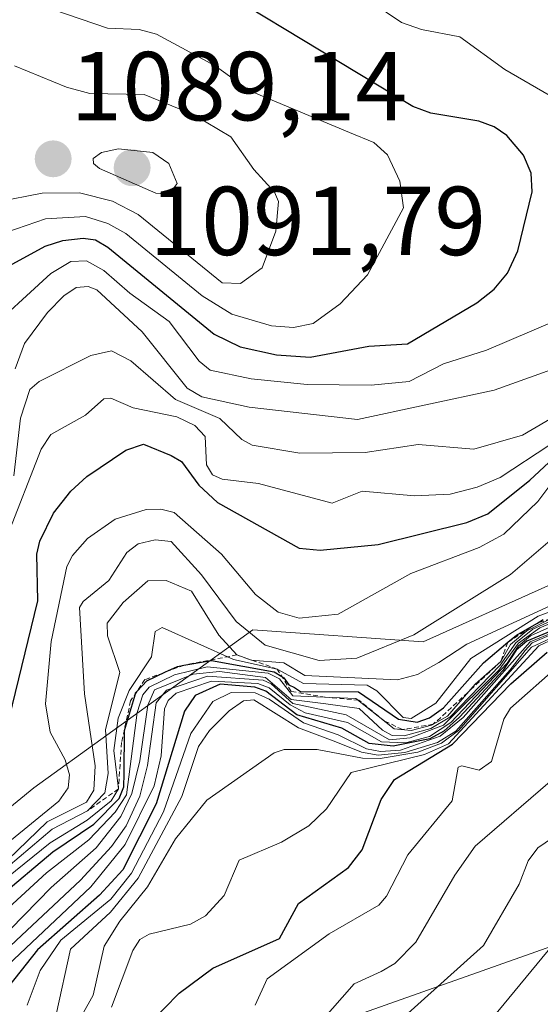
# Model space of a CAD drawing. Units: metres. Extents: x 668396 to 671856, y 4749002 to 4751400.
# Drawn here: x 670701 to 670754, y 4749126 to 4749227 of the extents above; entities that cross this region are included whole.
import ezdxf
from ezdxf.enums import TextEntityAlignment as Align

# ---------------------------------------------------------------- set-up
doc = ezdxf.new("R2010")
doc.units = ezdxf.units.M
doc.header["$MEASUREMENT"] = 0
doc.linetypes.add('TRAZOS', pattern=[0.75, 0.5, -0.25])
for name, color, linetype, lineweight in [('Arbolado forestal CxS', 92, 'Continuous', 0), ('Carátula', 7, 'Continuous', 5), ('Curva de nivel maestra', 36, 'Continuous', 30), ('Curva de nivel normal', 36, 'Continuous', 0), ('Escarpado lineal', 39, 'TRAZOS', 0), ('Matorral CxS', 135, 'Continuous', 0), ('Punto de cota en terreno', 7, 'Continuous', 0), ('Roquedo CxS', 135, 'Continuous', 0), ('Rótulo de punto de cota en terreno', 19, 'Continuous', 0)]:
    doc.layers.add(name, color=color, linetype=linetype, lineweight=lineweight)
doc.styles.add('Arial', font='txt', dxfattribs={"height": 0.2})

# ---------------------------------------------------------------- blocks, each defined once
blk = doc.blocks.new('*U170')
at = {"layer": 'Curva de nivel normal', "color": 36, "linetype": 'Continuous', "lineweight": 0}
blk.add_polyline3d([(670754.95, 4749164.84, 1005), (670752.97, 4749163.94, 1005), (670751.71, 4749162.89, 1005), (670750.6, 4749161.17, 1005), (670744.85, 4749155.09, 1005), (670742.65, 4749153.66, 1005), (670740.19, 4749153.02, 1005), (670737.75, 4749153.11, 1005), (670734.25, 4749155.1, 1005), (670729.92, 4749156.09, 1005), (670728.39, 4749156.89, 1005), (670726.25, 4749158.62, 1005), (670725.09, 4749159.08, 1005), (670720.34, 4749159.33, 1005), (670716.72, 4749158.1, 1005), (670715.91, 4749157.35, 1005), (670715.54, 4749156.47, 1005), (670715.2, 4749151.68, 1005), (670714.46, 4749148.6, 1005), (670711.52, 4749142.59, 1005), (670708.01, 4749138.26, 1005), (670698.93, 4749129.71, 1005)], dxfattribs=at)
blk = doc.blocks.new('*U172')
at = {"layer": 'Curva de nivel normal', "color": 36, "linetype": 'Continuous', "lineweight": 0}
blk.add_polyline3d([(670699.55, 4749140.34, 1035), (670704.03, 4749144.17, 1035), (670707.65, 4749146.03, 1035), (670709.42, 4749147.9, 1035), (670709.77, 4749149.86, 1035), (670709.48, 4749154.38, 1035), (670710.96, 4749160.2, 1035), (670709.71, 4749163.95, 1035), (670709.68, 4749165.24, 1035), (670711.31, 4749167.37, 1035), (670713.84, 4749169.6, 1035), (670715.69, 4749169.63, 1035), (670718.29, 4749168.54, 1035), (670721.1, 4749164.01, 1035), (670722.94, 4749162, 1035), (670724.43, 4749161.46, 1035), (670727.76, 4749161.18, 1035), (670729.88, 4749159.9, 1035), (670739.36, 4749159.46, 1035), (670741.44, 4749160.01, 1035), (670743.62, 4749161.23, 1035), (670746.48, 4749163.1, 1035), (670756.71, 4749167.81, 1035)], dxfattribs=at)
blk = doc.blocks.new('*U175')
at = {"layer": 'Curva de nivel normal', "color": 36, "linetype": 'Continuous', "lineweight": 0}
blk.add_polyline3d([(670693.71, 4749126.55, 1010), (670706.95, 4749138.94, 1010), (670710.1, 4749142.38, 1010), (670711.62, 4749144.52, 1010), (670713.01, 4749147.55, 1010), (670713.79, 4749150.69, 1010), (670714.69, 4749157.09, 1010), (670715.73, 4749158.38, 1010), (670719.93, 4749159.84, 1010), (670725.64, 4749159.41, 1010), (670726.45, 4749159.05, 1010), (670728.68, 4749157.02, 1010), (670734.12, 4749155.88, 1010), (670738.57, 4749153.3, 1010), (670740.68, 4749153.5, 1010), (670744.08, 4749154.8, 1010), (670749.75, 4749160.45, 1010), (670751.77, 4749163.19, 1010), (670753.95, 4749164.79, 1010), (670755.35, 4749165.34, 1010)], dxfattribs=at)
blk = doc.blocks.new('*U178')
at = {"layer": 'Curva de nivel normal', "color": 36, "linetype": 'Continuous', "lineweight": 0}
blk.add_polyline3d([(670699.4, 4749205.27, 1080), (670703.35, 4749206.64, 1080), (670707.46, 4749206.89, 1080), (670709.72, 4749206.18, 1080), (670711.56, 4749205.14, 1080), (670719.39, 4749198.75, 1080), (670722.41, 4749196.88, 1080), (670726.49, 4749195.69, 1080), (670728.72, 4749195.53, 1080), (670730.75, 4749195.93, 1080), (670733.5, 4749197.95, 1080), (670736.29, 4749200.92, 1080), (670739.99, 4749207.78, 1080), (670739.61, 4749210.49, 1080), (670738.35, 4749213.21, 1080), (670736.95, 4749214.45, 1080), (670734.48, 4749215.47, 1080), (670724.25, 4749219.74, 1080), (670720.7, 4749222.3, 1080), (670714.7, 4749225.54, 1080), (670712.95, 4749226.02, 1080), (670709.69, 4749226.15, 1080), (670702.81, 4749228.53, 1080)], dxfattribs=at)
blk = doc.blocks.new('*U186')
at = {"layer": 'Curva de nivel normal', "color": 36, "linetype": 'Continuous', "lineweight": 0}
blk.add_polyline3d([(670699.4, 4749174.07, 1055), (670702.9, 4749183.07, 1055), (670703.89, 4749184.57, 1055), (670707.44, 4749186.53, 1055), (670709.33, 4749188.21, 1055), (670710.05, 4749188.3, 1055), (670712.32, 4749187.31, 1055), (670716.79, 4749186.37, 1055), (670718.64, 4749185.49, 1055), (670719.71, 4749184.37, 1055), (670719.84, 4749181.47, 1055), (670720.45, 4749180.45, 1055), (670721.43, 4749179.98, 1055), (670725.15, 4749179.54, 1055), (670732.69, 4749177.54, 1055), (670735.75, 4749178.77, 1055), (670741.1, 4749178.28, 1055), (670744.76, 4749178.47, 1055), (670747.53, 4749179.16, 1055), (670749.87, 4749180.17, 1055), (670754.96, 4749183.52, 1055)], dxfattribs=at)
blk = doc.blocks.new('*U187')
at = {"layer": 'Curva de nivel normal', "color": 36, "linetype": 'Continuous', "lineweight": 0}
blk.add_polyline3d([(670724.82, 4749126.14, 970), (670726.04, 4749128.86, 970), (670732.4, 4749133.46, 970), (670737.48, 4749136.39, 970), (670738.24, 4749137.31, 970), (670740.44, 4749141.54, 970), (670744.97, 4749147.06, 970), (670745.57, 4749150.51, 970), (670745.96, 4749150.66, 970), (670747.75, 4749150.21, 970), (670748.98, 4749151.08, 970), (670750.27, 4749155.41, 970), (670750.94, 4749156.55, 970), (670755.87, 4749160.92, 970)], dxfattribs=at)
blk = doc.blocks.new('*U189')
at = {"layer": 'Curva de nivel normal', "color": 36, "linetype": 'Continuous', "lineweight": 0}
blk.add_polyline3d([(670710.11, 4749125.94, 980), (670712.28, 4749131.76, 980), (670713, 4749132.88, 980), (670713.97, 4749133.41, 980), (670718.18, 4749134.43, 980), (670719.72, 4749135.29, 980), (670721.63, 4749137.37, 980), (670723.19, 4749140.99, 980), (670727.5, 4749142.85, 980), (670730.31, 4749144.52, 980), (670732.1, 4749146.23, 980), (670734.64, 4749149.98, 980), (670742.13, 4749151.8, 980), (670744.59, 4749152.9, 980), (670753.84, 4749162.94, 980), (670755.46, 4749163.68, 980)], dxfattribs=at)
blk = doc.blocks.new('*U191')
at = {"layer": 'Curva de nivel normal', "color": 36, "linetype": 'Continuous', "lineweight": 0}
blk.add_polyline3d([(670739.77, 4749124.71, 960), (670748.18, 4749132.24, 960), (670751.83, 4749138.54, 960), (670752.75, 4749140.91, 960), (670753.75, 4749142.25, 960), (670760.8, 4749147.05, 960)], dxfattribs=at)
blk = doc.blocks.new('*U192')
at = {"layer": 'Curva de nivel normal', "color": 36, "linetype": 'Continuous', "lineweight": 0}
blk.add_polyline3d([(670699.5, 4749142.78, 1045), (670704.71, 4749147.02, 1045), (670705.66, 4749148.4, 1045), (670705.81, 4749149.74, 1045), (670705.35, 4749151.27, 1045), (670703.82, 4749154.1, 1045), (670703.36, 4749157.01, 1045), (670703.95, 4749163.38, 1045), (670705.55, 4749171.06, 1045), (670706.12, 4749172.18, 1045), (670707.66, 4749173.92, 1045), (670710.47, 4749175.89, 1045), (670713.64, 4749176.89, 1045), (670715.16, 4749176.94, 1045), (670716.51, 4749176.59, 1045), (670721.38, 4749172.31, 1045), (670724.86, 4749168.19, 1045), (670727.17, 4749166.38, 1045), (670729.33, 4749165.76, 1045), (670733.29, 4749166.18, 1045), (670740.73, 4749170.33, 1045), (670747.72, 4749173.01, 1045), (670750.27, 4749174.38, 1045), (670753.74, 4749177.7, 1045), (670756.09, 4749180.85, 1045)], dxfattribs=at)
blk = doc.blocks.new('*U193')
at = {"layer": 'Curva de nivel normal', "color": 36, "linetype": 'Continuous', "lineweight": 0}
for points in [[(670696.8, 4749194.58, 1070), (670703.89, 4749201.06, 1070), (670705.94, 4749202.27, 1070), (670707.55, 4749202.35, 1070), (670709.34, 4749201.34, 1070), (670711.99, 4749199.02, 1070), (670716.01, 4749196.14, 1070), (670719.07, 4749192.07, 1070), (670720.21, 4749191.17, 1070), (670724.4, 4749190.26, 1070), (670730.14, 4749189.69, 1070), (670736.67, 4749189.62, 1070), (670740.56, 4749189.99, 1070), (670744.09, 4749191.79, 1070), (670748.5, 4749193.2, 1070), (670757.75, 4749197.17, 1070)], [(670758.13, 4749217.44, 1070), (670750.36, 4749221.93, 1070), (670745.75, 4749225.29, 1070), (670741.83, 4749226.03, 1070), (670739.8, 4749226.76, 1070), (670733.52, 4749231.01, 1070)]]:
    blk.add_polyline3d(points, dxfattribs=at)
blk = doc.blocks.new('*U198')
at = {"layer": 'Curva de nivel normal', "color": 36, "linetype": 'Continuous', "lineweight": 0}
blk.add_polyline3d([(670754.99, 4749149.04, 965), (670747.33, 4749142.42, 965), (670745.23, 4749139.45, 965), (670741.26, 4749132.61, 965), (670739.12, 4749130.41, 965), (670737.7, 4749129.58, 965), (670734.94, 4749128.33, 965), (670731.5, 4749124.4, 965)], dxfattribs=at)
blk = doc.blocks.new('*U201')
at = {"layer": 'Curva de nivel normal', "color": 36, "linetype": 'Continuous', "lineweight": 0}
blk.add_polyline3d([(670699.4, 4749139.19, 1030), (670703.84, 4749142.75, 1030), (670707.62, 4749145.09, 1030), (670710.06, 4749147.06, 1030), (670710.81, 4749148.29, 1030), (670710.34, 4749152.21, 1030), (670710.8, 4749155.52, 1030), (670711.91, 4749158.37, 1030), (670714.2, 4749161.82, 1030), (670714.58, 4749164.41, 1030), (670715.3, 4749164.81, 1030), (670722.61, 4749161.53, 1030), (670727.07, 4749160.56, 1030), (670729.76, 4749159.07, 1030), (670736.28, 4749158.91, 1030), (670737.25, 4749158.33, 1030), (670739.94, 4749155.59, 1030), (670740.77, 4749155.51, 1030), (670743.29, 4749157.07, 1030), (670746.87, 4749161.65, 1030), (670753.77, 4749165.98, 1030), (670755.51, 4749166.61, 1030)], dxfattribs=at)
blk = doc.blocks.new('*U202')
at = {"layer": 'Curva de nivel normal', "color": 36, "linetype": 'Continuous', "lineweight": 0}
blk.add_polyline3d([(670698.22, 4749134.92, 1020), (670703.46, 4749139.68, 1020), (670707.8, 4749143.06, 1020), (670710.5, 4749145.92, 1020), (670711.63, 4749147.69, 1020), (670712.72, 4749156.1, 1020), (670713.3, 4749157.92, 1020), (670713.95, 4749158.71, 1020), (670716.56, 4749159.95, 1020), (670719.91, 4749160.78, 1020), (670726.15, 4749160.12, 1020), (670727.31, 4749159.56, 1020), (670728.66, 4749157.82, 1020), (670735.12, 4749157.53, 1020), (670739.02, 4749154.45, 1020), (670740.79, 4749154.25, 1020), (670742.84, 4749154.8, 1020), (670744.48, 4749155.73, 1020), (670747.32, 4749159.02, 1020), (670749.95, 4749161.34, 1020), (670750.94, 4749163.07, 1020), (670752.61, 4749164.47, 1020), (670755.05, 4749165.7, 1020)], dxfattribs=at)
blk = doc.blocks.new('*U204')
at = {"layer": 'Curva de nivel normal', "color": 36, "linetype": 'Continuous', "lineweight": 0}
blk.add_polyline3d([(670698.45, 4749208.39, 1085), (670703.01, 4749209.26, 1085), (670706.83, 4749209.3, 1085), (670710.2, 4749208.44, 1085), (670712.83, 4749207.08, 1085), (670721.42, 4749200.08, 1085), (670723.31, 4749200.04, 1085), (670725.54, 4749201.64, 1085), (670726.91, 4749205.37, 1085), (670727.2, 4749208.43, 1085), (670726.79, 4749209.36, 1085), (670724.66, 4749211.68, 1085), (670722.32, 4749215.03, 1085), (670718.52, 4749217.3, 1085), (670713.46, 4749219.39, 1085), (670707.89, 4749219.46, 1085), (670705.49, 4749220.11, 1085), (670700.17, 4749222.3, 1085)], dxfattribs=at)
blk = doc.blocks.new('*U205')
at = {"layer": 'Curva de nivel normal', "color": 36, "linetype": 'Continuous', "lineweight": 0}
blk.add_polyline3d([(670699.78, 4749133.94, 1015), (670703.92, 4749138.19, 1015), (670708.54, 4749142.26, 1015), (670711.05, 4749145.46, 1015), (670712.19, 4749147.81, 1015), (670713.01, 4749151.15, 1015), (670713.83, 4749156.86, 1015), (670714.52, 4749158.42, 1015), (670718.48, 4749160.02, 1015), (670721.15, 4749160.3, 1015), (670725.88, 4749159.7, 1015), (670728.5, 4749157.44, 1015), (670732.05, 4749157.01, 1015), (670735.47, 4749156.53, 1015), (670737.83, 4749154.31, 1015), (670738.82, 4749153.75, 1015), (670740.05, 4749153.72, 1015), (670742.79, 4749154.47, 1015), (670744.73, 4749155.63, 1015), (670749.89, 4749160.94, 1015), (670751.5, 4749163.24, 1015), (670753.24, 4749164.64, 1015), (670755.34, 4749165.58, 1015)], dxfattribs=at)
blk = doc.blocks.new('*U207')
at = {"layer": 'Curva de nivel normal', "color": 36, "linetype": 'Continuous', "lineweight": 0}
blk.add_polyline3d([(670699.49, 4749141.04, 1040), (670703.53, 4749144.93, 1040), (670707.56, 4749146.94, 1040), (670708.3, 4749148.16, 1040), (670708.43, 4749150.66, 1040), (670707.35, 4749158.01, 1040), (670706.85, 4749166.85, 1040), (670707.22, 4749167.48, 1040), (670709.84, 4749169.63, 1040), (670711.68, 4749172.48, 1040), (670712.82, 4749173.37, 1040), (670714.56, 4749173.79, 1040), (670716.22, 4749173.6, 1040), (670719.32, 4749170.19, 1040), (670722.87, 4749165.42, 1040), (670725.82, 4749163, 1040), (670731.36, 4749161.43, 1040), (670735.23, 4749161.68, 1040), (670741.05, 4749164.05, 1040), (670750.93, 4749170.23, 1040), (670754.99, 4749173.73, 1040)], dxfattribs=at)
blk = doc.blocks.new('*U210')
at = {"layer": 'Curva de nivel normal', "color": 36, "linetype": 'Continuous', "lineweight": 0}
blk.add_polyline3d([(670837.85, 4749220.5, 955), (670830.61, 4749214.89, 955), (670827.35, 4749211.54, 955), (670823.62, 4749208.52, 955), (670820.62, 4749204.3, 955), (670819.56, 4749201.2, 955), (670814.49, 4749196.71, 955), (670806.66, 4749187.37, 955), (670801.8, 4749179.82, 955), (670793.33, 4749172.67, 955), (670782.68, 4749165.12, 955), (670774.46, 4749157.12, 955), (670769.08, 4749149.84, 955), (670766.91, 4749145.15, 955), (670764.8, 4749142.72, 955), (670759.3, 4749138.06, 955), (670754.79, 4749131.74, 955), (670746.27, 4749121.41, 955)], dxfattribs=at)
blk = doc.blocks.new('*U211')
at = {"layer": 'Curva de nivel normal', "color": 36, "linetype": 'Continuous', "lineweight": 0}
blk.add_polyline3d([(670759.63, 4749192.84, 1065), (670749.26, 4749189.1, 1065), (670735.28, 4749186.1, 1065), (670724.19, 4749187.35, 1065), (670719.36, 4749188.43, 1065), (670717.85, 4749189.31, 1065), (670713.26, 4749195.07, 1065), (670708.61, 4749199.37, 1065), (670707.73, 4749199.71, 1065), (670706.49, 4749199.6, 1065), (670705.22, 4749198.76, 1065), (670703.57, 4749197.05, 1065), (670701.19, 4749193.87, 1065), (670700.24, 4749191.29, 1065)], dxfattribs=at)
blk = doc.blocks.new('*U212')
at = {"layer": 'Curva de nivel normal', "color": 36, "linetype": 'Continuous', "lineweight": 0}
blk.add_polyline3d([(670700.12, 4749180.32, 1060), (670700.79, 4749186.23, 1060), (670701.75, 4749189.18, 1060), (670702.72, 4749190, 1060), (670707.99, 4749192.67, 1060), (670710.11, 4749193.13, 1060), (670712.08, 4749192.1, 1060), (670716.67, 4749188.16, 1060), (670721.2, 4749186.2, 1060), (670723.43, 4749184.06, 1060), (670724.49, 4749183.49, 1060), (670729.38, 4749182.66, 1060), (670736.06, 4749182.71, 1060), (670741.5, 4749183.56, 1060), (670747.19, 4749183.05, 1060), (670752.16, 4749184.5, 1060), (670760.15, 4749189.19, 1060)], dxfattribs=at)
blk = doc.blocks.new('*U221')
at = {"layer": 'Curva de nivel normal', "color": 36, "linetype": 'Continuous', "lineweight": 0}
blk.add_polyline3d([(670701.49, 4749126.14, 995), (670702.8, 4749129.7, 995), (670704.92, 4749132.8, 995), (670710.05, 4749136.99, 995), (670712.17, 4749139.66, 995), (670715.42, 4749145.95, 995), (670718.24, 4749153.95, 995), (670720.47, 4749157.23, 995), (670722.35, 4749158.17, 995), (670724.82, 4749158.11, 995), (670726.23, 4749157.48, 995), (670729.76, 4749155.05, 995), (670733.32, 4749153.81, 995), (670736.19, 4749152.39, 995), (670737.62, 4749152.1, 995), (670739.69, 4749152.26, 995), (670743.75, 4749153.7, 995), (670746.1, 4749155.61, 995), (670752.95, 4749163.35, 995), (670755.46, 4749164.36, 995)], dxfattribs=at)
blk = doc.blocks.new('*U225')
at = {"layer": 'Curva de nivel normal', "color": 36, "linetype": 'Continuous', "lineweight": 0}
blk.add_polyline3d([(670702.97, 4749118.5, 990), (670705.91, 4749131.87, 990), (670710.02, 4749135.67, 990), (670712.83, 4749139.14, 990), (670717.31, 4749147.5, 990), (670719, 4749152.63, 990), (670720.12, 4749154.27, 990), (670722.14, 4749156.28, 990), (670723.61, 4749157.3, 990), (670724.68, 4749157.4, 990), (670729.23, 4749154.54, 990), (670733.06, 4749153.1, 990), (670735.7, 4749152.06, 990), (670737.41, 4749151.74, 990), (670740.12, 4749152.01, 990), (670743.46, 4749153.04, 990), (670745.34, 4749154.2, 990), (670750.92, 4749160.46, 990), (670752.4481, 4749162.4604, 990), (670753.17, 4749163.24, 990), (670755.19, 4749164.12, 990)], dxfattribs=at)
blk = doc.blocks.new('*U228')
at = {"layer": 'Curva de nivel normal', "color": 36, "linetype": 'Continuous', "lineweight": 0}
blk.add_polyline3d([(670704.92, 4749121.24, 985), (670708.22, 4749127.18, 985), (670709.36, 4749132.18, 985), (670710.96, 4749134.75, 985), (670713.78, 4749138.25, 985), (670716.67, 4749143.16, 985), (670719.88, 4749147.12, 985), (670726.74, 4749151.97, 985), (670727.78, 4749152.33, 985), (670731.17, 4749152.33, 985), (670735.81, 4749151.45, 985), (670737.59, 4749151.41, 985), (670741.47, 4749152.05, 985), (670743.87, 4749152.97, 985), (670745.62, 4749154.28, 985), (670753.09, 4749162.79, 985), (670755.45, 4749163.88, 985)], dxfattribs=at)
blk = doc.blocks.new('*U232')
at = {"layer": 'Curva de nivel maestra', "color": 36, "linetype": 'Continuous', "lineweight": 30}
blk.add_polyline3d([(670699.64, 4749155.48, 1050), (670702.57, 4749167.53, 1050), (670702.48, 4749172.33, 1050), (670702.76, 4749173.65, 1050), (670704.17, 4749176.52, 1050), (670705.93, 4749178.77, 1050), (670707.58, 4749180.26, 1050), (670711.58, 4749182.97, 1050), (670713.38, 4749183.57, 1050), (670716.22, 4749182.41, 1050), (670717.26, 4749181.81, 1050), (670719.06, 4749179.39, 1050), (670720.96, 4749177.62, 1050), (670729.3, 4749172.92, 1050), (670731.45, 4749172.72, 1050), (670737.41, 4749173.31, 1050), (670746.47, 4749175.55, 1050), (670748.62, 4749176.44, 1050), (670752.91, 4749179.89, 1050), (670763.16, 4749189.43, 1050)], dxfattribs=at)
blk = doc.blocks.new('*U236')
at = {"layer": 'Curva de nivel maestra', "color": 36, "linetype": 'Continuous', "lineweight": 30}
blk.add_polyline3d([(670755.49, 4749164.61, 1000), (670752.61, 4749163.41, 1000), (670751.53, 4749162.48, 1000), (670750.1938, 4749160.439, 1000), (670745.71, 4749155.64, 1000), (670744.11, 4749154.21, 1000), (670742.67, 4749153.4, 1000), (670738.94, 4749152.66, 1000), (670736.49, 4749152.92, 1000), (670733.67, 4749154.5, 1000), (670729.08, 4749155.88, 1000), (670725.9, 4749158.3, 1000), (670724.76, 4749158.69, 1000), (670721.24, 4749159.01, 1000), (670718.66, 4749157.86, 1000), (670717.59, 4749156.24, 1000), (670714.69, 4749146.77, 1000), (670711.26, 4749140.01, 1000), (670708.87, 4749137.4, 1000), (670702.53, 4749131.8, 1000), (670698.38, 4749126.6, 1000)], dxfattribs=at)
blk = doc.blocks.new('*U240')
at = {"layer": 'Curva de nivel maestra', "color": 36, "linetype": 'Continuous', "lineweight": 30}
blk.add_polyline3d([(670698.64, 4749137.27, 1025), (670704.11, 4749141.84, 1025), (670708.29, 4749144.67, 1025), (670710.88, 4749147.3, 1025), (670711.37, 4749148.49, 1025), (670711.4, 4749149.88, 1025), (670711.44, 4749154.26, 1025), (670712.5488, 4749158.024, 1025), (670712.58, 4749158.13, 1025), (670712.7231, 4749158.2831, 1025), (670713.72, 4749159.35, 1025), (670715.6496, 4749160.2595, 1025), (670716.86, 4749160.83, 1025), (670717.506, 4749160.9411, 1025), (670720.35, 4749161.43, 1025), (670726.76, 4749160.28, 1025), (670727.5378, 4749159.8055, 1025), (670727.76, 4749159.67, 1025), (670728.2449, 4749158.9313, 1025), (670728.8269, 4749158.6667, 1025), (670729.4623, 4749158.2633, 1025), (670735.39, 4749158.23, 1025), (670739.47, 4749155.44, 1025), (670741.4, 4749155.12, 1025), (670742.66, 4749155.55, 1025), (670744.07, 4749156.58, 1025), (670748.18, 4749161.19, 1025), (670750.6648, 4749163.2976, 1025), (670751.54, 4749164.04, 1025), (670753.6196, 4749165.2348, 1025), (670754.29, 4749165.62, 1025)], dxfattribs=at)
blk = doc.blocks.new('*U244')
at = {"layer": 'Curva de nivel maestra', "color": 36, "linetype": 'Continuous', "lineweight": 30}
blk.add_polyline3d([(670699.65, 4749201.84, 1075), (670703.31, 4749203.86, 1075), (670705.13, 4749204.44, 1075), (670707.22, 4749204.65, 1075), (670708.46, 4749204.5, 1075), (670709.74, 4749203.76, 1075), (670720.61, 4749194.83, 1075), (670723.28, 4749193.54, 1075), (670726.98, 4749192.72, 1075), (670730.45, 4749192.48, 1075), (670736.43, 4749193.62, 1075), (670740.4, 4749193.86, 1075), (670747.48, 4749198.03, 1075), (670749.27, 4749199.45, 1075), (670750.62, 4749201.1, 1075), (670751.68, 4749203.36, 1075), (670753.16, 4749209.4, 1075), (670753.04, 4749211.33, 1075), (670752.26, 4749213.15, 1075), (670750.58, 4749215.17, 1075), (670749.28, 4749216.08, 1075), (670747.7, 4749216.65, 1075), (670742.79, 4749217.47, 1075), (670740.94, 4749218.14, 1075), (670722.18, 4749229.51, 1075)], dxfattribs=at)
blk = doc.blocks.new('*U246')
at = {"layer": 'Curva de nivel maestra', "color": 36, "linetype": 'Continuous', "lineweight": 30}
blk.add_polyline3d([(670713.97, 4749124.25, 975), (670717.04, 4749127.39, 975), (670720.48, 4749129.92, 975), (670727.29, 4749132.97, 975), (670729.23, 4749136.55, 975), (670734.37, 4749140.25, 975), (670735.76, 4749142.05, 975), (670737.71, 4749147.21, 975), (670739.08, 4749149.26, 975), (670745, 4749152.85, 975), (670750.97, 4749159.03, 975), (670754.68, 4749162.3, 975)], dxfattribs=at)
blk = doc.blocks.new('5PATER')
at = {"layer": 'Carátula', "linetype": 'Continuous', "lineweight": 5}
h = blk.add_hatch(color=250, dxfattribs=at)
edge = h.paths.add_edge_path()
edge.add_ellipse((0, 0.01), major_axis=(-1.33, -1.34), ratio=0.999422, start_angle=0, end_angle=360)

msp = doc.modelspace()

# ---------------------------------------------------------------- linework, layer by layer
at = {"layer": 'Arbolado forestal CxS', "color": 92, "linetype": 'Continuous', "lineweight": 0}
for points in [[(670960.0972, 4749064.4135, 824.5408), (670551.3441, 4749054.2916, 1038.6334), (670551.3441, 4749054.2916, 1038.6334), (670571.7561, 4749075.7801, 1034.0577), (670603.2021, 4749088.0245, 1025.1062), (670617.1999, 4749087.1155, 1015.05), (670631.2299, 4749084.9373, 1004.924), (670643.3067, 4749084.6131, 996.466), (670653.2359, 4749093.7629, 993.8676), (670679.9127, 4749093.8155, 976.7202), (670686.8297, 4749096.5345, 973.9333), (670694.2687, 4749103.7143, 972.2001), (670702.2767, 4749113.4489, 969.7328), (670765.6625, 4749135.9209, 947.0713), (670826.6837, 4749179.5295, 935.3183), (670830.4197, 4749196.9731, 942.236), (670854.4031, 4749225.3593, 944.5058)], [(670830.4197, 4749196.9731, 942.236), (670826.6837, 4749179.5295, 935.3183), (670765.6625, 4749135.9209, 947.0713), (670702.2767, 4749113.4489, 969.7328), (670694.2687, 4749103.7143, 972.2001), (670686.8297, 4749096.5345, 973.9333), (670679.9127, 4749093.8155, 976.7202), (670653.2359, 4749093.7629, 993.8676), (670643.3067, 4749084.6131, 996.466), (670631.2299, 4749084.9373, 1004.924), (670617.1999, 4749087.1155, 1015.05), (670603.2021, 4749088.0245, 1025.1062), (670571.7561, 4749075.7801, 1034.0577), (670551.3441, 4749054.2916, 1038.6334)]]:
    msp.add_polyline3d(points, dxfattribs=at)
at = {"layer": 'Curva de nivel normal', "color": 36, "linetype": 'Continuous', "lineweight": 0}
msp.add_polyline3d([(670716, 4749209.16, 1090), (670716.84, 4749210.26, 1090), (670715.98, 4749212.3, 1090), (670714.33, 4749213.42, 1090), (670710.81, 4749213.82, 1090), (670709.07, 4749213.42, 1090), (670708.24, 4749212.81, 1090), (670708.25, 4749212.3, 1090), (670708.88, 4749211.79, 1090), (670714.66, 4749209.27, 1090), (670716, 4749209.16, 1090)], dxfattribs=at)
at = {"layer": 'Escarpado lineal', "color": 39, "linetype": 'TRAZOS', "lineweight": 0}
msp.add_polyline3d([(670755.05, 4749165.7, 1028.0211), (670753.6197, 4749165.2349, 1026.2534), (670750.6648, 4749163.2976, 1024.9491), (670749.95, 4749161.34, 1005.2162), (670746.5629, 4749158.1429, 998.6953), (670743.0409, 4749154.9139, 1013.3969), (670739.876, 4749154.3533, 1029.8907), (670737.9674, 4749155.2813, 1017.6041), (670735.4211, 4749157.376, 1022.8613), (670731.9754, 4749157.6712, 1018.2748), (670728.4907, 4749158.2688, 1030.4908), (670727.07, 4749160.56, 1032.3208), (670722.94, 4749162, 1025.465), (670717.5606, 4749160.9611, 1019.6845), (670713.5289, 4749159.4809, 1020.7558), (670712.0604, 4749157.2981, 1024.9561), (670711.1476, 4749153.0516, 1025.071), (670710.81, 4749148.29, 1027.4434), (670707.65, 4749146.03, 1033.9655)], dxfattribs=at)
at = {"layer": 'Matorral CxS', "color": 135, "linetype": 'Continuous', "lineweight": 0}
for points in [[(670854.4031, 4749225.3593, 944.5058), (670830.4197, 4749196.9731, 942.236), (670815.4759, 4749196.9733, 951.0737), (670789.3249, 4749188.2517, 963.8239), (670766.9089, 4749174.5463, 979.1945), (670742.0021, 4749163.3327, 1030.4531), (670724.5671, 4749164.5789, 1024.662), (670702.1521, 4749148.3815, 1034.3672), (670688.4531, 4749137.1677, 1030.2006), (670659.8101, 4749130.9383, 1059.7919), (670641.1311, 4749119.7245, 1059.8135), (670616.2243, 4749112.2491, 1064.6978), (670581.3555, 4749113.4955, 1080.3637), (670541.5047, 4749107.2661, 1107.7706), (670517.8437, 4749107.2663, 1132.2286)], [(670830.4197, 4749196.9731, 942.236), (670815.4759, 4749196.9733, 951.0737), (670789.3249, 4749188.2517, 963.8239), (670766.9089, 4749174.5463, 979.1945), (670742.0021, 4749163.3327, 1030.4531), (670724.5671, 4749164.5789, 1024.662), (670702.1521, 4749148.3815, 1034.3672), (670688.4531, 4749137.1677, 1030.2006), (670659.8101, 4749130.9383, 1059.7919), (670641.1311, 4749119.7245, 1059.8135), (670616.2243, 4749112.2491, 1064.6978), (670581.3555, 4749113.4955, 1080.3637), (670541.5047, 4749107.2661, 1107.7706), (670517.8437, 4749107.2663, 1132.2286), (670459.3139, 4749099.7899, 1144.3629), (670426.9351, 4749094.8065, 1159.2497), (670390.8211, 4749076.1173, 1149.1588), (670352.2153, 4749068.6419, 1185.594), (670319.8375, 4749064.9043, 1203.1742), (670264.9527, 4749059.9781, 1258.6013), (670263.5617, 4749048.3143, 1253.5501), (670262.4884, 4749047.1387, 1254.6105)]]:
    msp.add_polyline3d(points, dxfattribs=at)
at = {"layer": 'Roquedo CxS', "color": 135, "linetype": 'Continuous', "lineweight": 0}
for points in [[(670830.4197, 4749196.9731, 942.236), (670815.4759, 4749196.9733, 951.0737), (670789.3249, 4749188.2517, 963.8239), (670766.9089, 4749174.5463, 979.1945), (670742.0021, 4749163.3327, 1030.4531), (670724.5671, 4749164.5789, 1024.662), (670702.1521, 4749148.3815, 1034.3672), (670688.4531, 4749137.1677, 1030.2006), (670659.8101, 4749130.9383, 1059.7919), (670641.1311, 4749119.7245, 1059.8135), (670616.2243, 4749112.2491, 1064.6978), (670581.3555, 4749113.4955, 1080.3637), (670541.5047, 4749107.2661, 1107.7706), (670517.8437, 4749107.2663, 1132.2286), (670459.3139, 4749099.7899, 1144.3629), (670426.9351, 4749094.8065, 1159.2497), (670390.8211, 4749076.1173, 1149.1588), (670352.2153, 4749068.6419, 1185.594), (670319.8375, 4749064.9043, 1203.1742), (670264.9527, 4749059.9781, 1258.6013), (670263.5617, 4749048.3143, 1253.5501), (670262.4884, 4749047.1387, 1254.6105)], [(670830.4197, 4749196.9731, 942.236), (670826.6837, 4749179.5295, 935.3183), (670765.6625, 4749135.9209, 947.0713), (670702.2767, 4749113.4489, 969.7328), (670694.2687, 4749103.7143, 972.2001), (670686.8297, 4749096.5345, 973.9333), (670679.9127, 4749093.8155, 976.7202), (670653.2359, 4749093.7629, 993.8676), (670643.3067, 4749084.6131, 996.466), (670631.2299, 4749084.9373, 1004.924), (670617.1999, 4749087.1155, 1015.05), (670603.2021, 4749088.0245, 1025.1062), (670571.7561, 4749075.7801, 1034.0577), (670551.3441, 4749054.2916, 1038.6334)], [(670688.4531, 4749137.1677, 1030.2006), (670702.1521, 4749148.3815, 1034.3672), (670724.5671, 4749164.5789, 1024.662), (670742.0021, 4749163.3327, 1030.4531), (670766.9089, 4749174.5463, 979.1945), (670789.3249, 4749188.2517, 963.8239), (670815.4759, 4749196.9733, 951.0737), (670830.4197, 4749196.9731, 942.236), (670826.6837, 4749179.5295, 935.3183), (670765.6625, 4749135.9209, 947.0713), (670702.2767, 4749113.4489, 969.7328), (670694.2687, 4749103.7143, 972.2001)]]:
    msp.add_polyline3d(points, dxfattribs=at)

# ---------------------------------------------------------------- block references
at = {"layer": 'Curva de nivel maestra', "color": 36, "linetype": 'Continuous', "lineweight": 30}
for name in ['*U246', '*U236', '*U240', '*U232', '*U244']:
    msp.add_blockref(name, (0, 0), dxfattribs=at)
at = {"layer": 'Curva de nivel normal', "color": 36, "linetype": 'Continuous', "lineweight": 0}
for name in ['*U187', '*U225', '*U228', '*U189', '*U175', '*U170', '*U221', '*U202', '*U205', '*U201', '*U172', '*U207', '*U192', '*U212', '*U211', '*U193', '*U178', '*U204', '*U186', '*U198', '*U191', '*U210']:
    msp.add_blockref(name, (0, 0), dxfattribs=at)
at = {"layer": 'Punto de cota en terreno', "linetype": 'Continuous', "lineweight": 0}
for p in [(670704.14, 4749212.78, 1089.14), (670712.22, 4749211.87, 1091.79)]:
    msp.add_blockref('5PATER', p, dxfattribs=at)

# ---------------------------------------------------------------- texts
at = {"layer": 'Rótulo de punto de cota en terreno', "color": 19, "linetype": 'Continuous', "lineweight": 0, "style": 'Arial'}
for s, p in [('1089,14', (670705.9039, 4749214.5439)), ('1091,79', (670713.9839, 4749200.7497))]:
    msp.add_text(s, height=7, dxfattribs=at).set_placement(p, align=Align.BOTTOM_LEFT)

doc.saveas('drawing.dxf')
